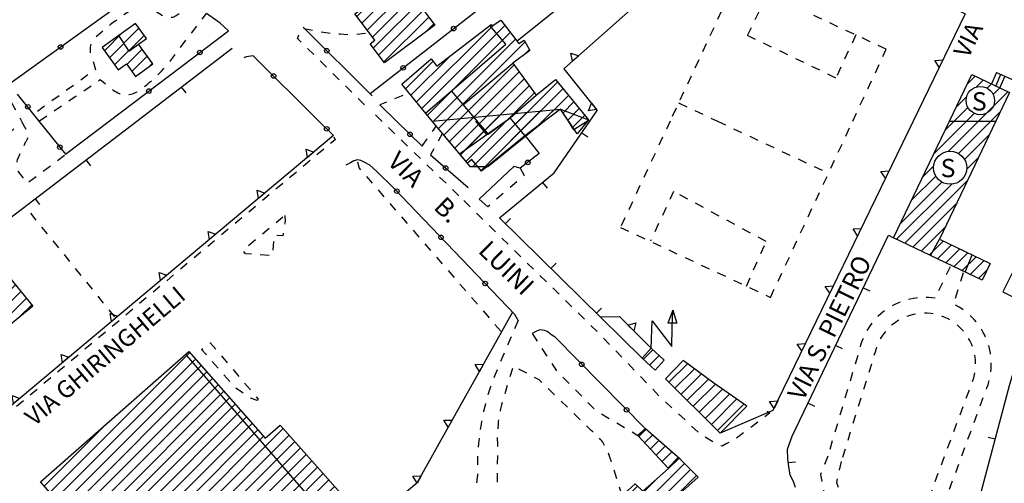
# Model space of a CAD drawing. Units: metres. Extents: x 1478874 to 1483807, y 5090460 to 5097751.
# Drawn here: x 1480411 to 1480626, y 5093821 to 5093922 of the extents above; entities that cross this region are included whole.
import ezdxf

# ---------------------------------------------------------------- set-up
doc = ezdxf.new("R2010")
doc.units = ezdxf.units.M
doc.header["$LTSCALE"] = 1.3
doc.header["$MEASUREMENT"] = 0
doc.linetypes.add('MARCIA', pattern=[3, 1.5, -1.5])
doc.layers.get('0').update_dxf_attribs({"linetype": 'CONTINUOUS'})
for name, color, linetype in [('AIUOLA', 7, 'MARCIA'), ('CAB-ELE', 7, 'CONTINUOUS'), ('DIVIS', 7, 'CONTINUOUS'), ('ED-CIVIL', 7, 'CONTINUOUS'), ('FREC-EL', 7, 'CONTINUOUS'), ('I-SPORT', 7, 'MARCIA'), ('MARCIAPIEDE', 7, 'MARCIA'), ('MURO', 7, 'CONTINUOUS'), ('MURO-S', 7, 'CONTINUOUS'), ('RAMPA', 7, 'CONTINUOUS'), ('RECINZIO', 7, 'CONTINUOUS'), ('RETINO', 7, 'CONTINUOUS'), ('SPARTI', 7, 'MARCIA'), ('TOPOS', 7, 'CONTINUOUS')]:
    doc.layers.add(name, color=color, linetype=linetype)
doc.styles.get("Standard").update_dxf_attribs({"font": 'ROMANS', "height": 3.2})
doc.styles.add('TYPE', font='romans', dxfattribs={"height": 4})

# ---------------------------------------------------------------- blocks, each defined once
blk = doc.blocks.new('*X493')
at = {"color": 0}
for p, q in [((80497.45, 93904.2), (80514.31, 93921.05)), ((80498.65, 93902.75), (80516.84, 93920.93)), ((80499.86, 93901.3), (80517.99, 93919.43)), ((80501.06, 93899.85), (80519.15, 93917.94)), ((80502.26, 93898.4), (80521.25, 93917.39)), ((80521.08, 93914.57), (80522.19, 93915.68)), ((80495.05, 93907.1), (80501.08, 93913.12)), ((80496.25, 93905.65), (80504.9, 93914.3)), ((80503.46, 93896.95), (80518.82, 93912.3)), ((80504.66, 93895.5), (80519.94, 93910.77)), ((80505.86, 93894.05), (80521.05, 93909.23)), ((80509.72, 93889.95), (80528.32, 93908.55)), ((80507.06, 93892.6), (80522.17, 93907.7)), ((80508.26, 93891.14), (80523.29, 93906.17)), ((80512.42, 93889.99), (80529.52, 93907.1)), ((80523.22, 93898.14), (80530.72, 93905.64)), ((80529.56, 93901.83), (80531.92, 93904.19)), ((80530.62, 93900.24), (80533.12, 93902.74)), ((80531.63, 93898.6), (80534.32, 93901.29))]:
    blk.add_line(p, q, dxfattribs=at)
blk = doc.blocks.new('*X426')
at = {"color": 0}
for p, q in [((80495.5, 94061.34), (80501.93, 94067.78)), ((80498.06, 94066.56), (80500.35, 94068.84)), ((80496.8, 94059.99), (80503.52, 94066.71)), ((80498.11, 94058.65), (80505.1, 94065.64)), ((80493.81, 94049.05), (80508.27, 94063.51)), ((80499.41, 94057.3), (80506.69, 94064.57)), ((80495.13, 94047.72), (80509.85, 94062.44)), ((80496.45, 94046.38), (80511.44, 94061.37)), ((80497.77, 94045.05), (80513.02, 94060.3)), ((80499.09, 94043.72), (80514.6, 94059.23)), ((80500.4, 94042.38), (80516.19, 94058.17)), ((80501.72, 94041.05), (80517.77, 94057.1)), ((80510.67, 94047.35), (80519.36, 94056.03)), ((80511.98, 94046), (80520.79, 94054.81)), ((80601.25, 94047.77), (80609.06, 94055.58)), ((80601.28, 94050.45), (80607.47, 94056.64)), ((80513.28, 94044.65), (80522.1, 94053.47)), ((80602.86, 94046.72), (80610.65, 94054.51)), ((80604.46, 94045.68), (80612.24, 94053.45)), ((80516.84, 94045.56), (80523.41, 94052.13)), ((80518.16, 94044.23), (80524.73, 94050.8)), ((80556.88, 94048.48), (80559.05, 94050.64)), ((80606.07, 94044.63), (80613.83, 94052.39)), ((80519.48, 94042.9), (80526.04, 94049.46)), ((80520.8, 94041.57), (80528.72, 94049.48)), ((80522.12, 94040.24), (80530.36, 94048.48)), ((80553.17, 94039.46), (80562.37, 94048.66)), ((80556.19, 94045.14), (80560.71, 94049.65)), ((80607.67, 94043.58), (80613.26, 94049.17)), ((80523.44, 94038.9), (80532.01, 94047.47)), ((80524.76, 94037.57), (80533.65, 94046.47)), ((80554.83, 94038.47), (80564.03, 94047.67)), ((80526.08, 94036.24), (80535.3, 94045.46)), ((80527.4, 94034.91), (80536.94, 94044.45)), ((80556.49, 94037.48), (80565.01, 94046)), ((80558.15, 94036.49), (80566.66, 94045)), ((80613.46, 94038.76), (80619.11, 94044.42)), ((80531.08, 94035.94), (80538.47, 94043.33)), ((80610.36, 94033.01), (80620.65, 94043.3)), ((80611.49, 94031.49), (80622.19, 94042.19)), ((80625.35, 94040.05), (80627.27, 94041.97)), ((80534.01, 94036.22), (80539.63, 94041.84)), ((80613.07, 94030.42), (80623.73, 94041.08)), ((80614.65, 94029.35), (80625.27, 94039.97)), ((80623.08, 94035.13), (80629.39, 94041.43)), ((80624.71, 94034.11), (80631.01, 94040.41)), ((80559.82, 94035.5), (80563.83, 94039.52)), ((80625.24, 94031.99), (80632.63, 94039.38)), ((80609.08, 94013.17), (80631.89, 94035.99)), ((80605.67, 94004.46), (80634.81, 94033.6)), ((80610.64, 94012.08), (80633.56, 94035.01)), ((80569.3, 94026.42), (80574.75, 94031.88)), ((80578.92, 94030.74), (80579.67, 94031.5)), ((80616.23, 94028.28), (80619.85, 94031.89)), ((80567.05, 94018.87), (80578.08, 94029.91)), ((80568.36, 94022.83), (80576.42, 94030.89)), ((80568.72, 94017.89), (80581.34, 94030.51)), ((80570.39, 94016.91), (80583, 94029.52)), ((80607.52, 94014.27), (80622.99, 94029.73)), ((80617.81, 94027.21), (80620.87, 94030.26)), ((80572.07, 94015.93), (80584.15, 94028.02)), ((80607.07, 94003.21), (80632.6, 94028.74)), ((80573.74, 94014.96), (80580.23, 94021.45)), ((80604.23, 93997.71), (80627.92, 94021.41)), ((80606.41, 94015.81), (80611.49, 94020.88)), ((80575.41, 94013.98), (80576.31, 94014.87)), ((80597.56, 93988.39), (80623.25, 94014.08)), ((80607.37, 94008.81), (80609.49, 94010.93)), ((80591.82, 93977.35), (80620.91, 94006.45)), ((80592.94, 93975.82), (80622.54, 94005.42)), ((80595.3, 93983.49), (80618.57, 94006.76)), ((80594.56, 93974.79), (80624.16, 94004.39)), ((80618.86, 93996.43), (80625.78, 94003.36)), ((80620.47, 93995.39), (80627.4, 94002.33)), ((80622.08, 93994.36), (80629.03, 94001.3)), ((80625.31, 93992.28), (80634.27, 94001.24)), ((80580.2, 93986.95), (80592.53, 93999.28)), ((80580.59, 93989.99), (80590.93, 94000.33)), ((80585.48, 93997.52), (80588.53, 94000.58)), ((80623.69, 93993.32), (80630.65, 94000.27)), ((80626.92, 93991.24), (80636.55, 94000.87)), ((80628.53, 93990.2), (80638.15, 93999.82)), ((80630.15, 93989.16), (80639.75, 93998.76)), ((80581.52, 93985.61), (80594.14, 93998.23)), ((80582.31, 93983.75), (80595.74, 93997.18)), ((80631.76, 93988.12), (80640.64, 93997)), ((80584.62, 93983.41), (80596.33, 93995.12)), ((80596.24, 93989.72), (80600.92, 93994.4)), ((80633.37, 93987.08), (80640.4, 93994.11)), ((80634.98, 93986.04), (80641.67, 93992.73)), ((80596.18, 93973.76), (80614.16, 93991.74)), ((80586.29, 93982.43), (80593.1, 93989.24)), ((80637.14, 93985.55), (80638.04, 93986.45)), ((80597.8, 93972.73), (80609.65, 93984.57)), ((80599.42, 93971.7), (80605.14, 93977.41)), ((80631.33, 93937.31), (80637.23, 93943.22)), ((80633.15, 93941.78), (80635.27, 93943.9)), ((80626.73, 93924.76), (80643.12, 93941.15)), ((80627.69, 93928.37), (80641.16, 93941.84)), ((80629.51, 93932.84), (80639.2, 93942.53)), ((80628.64, 93924.01), (80645.09, 93940.46)), ((80630.54, 93923.27), (80647.05, 93939.77)), ((80632.45, 93922.52), (80649.01, 93939.09)), ((80634.36, 93921.78), (80650.98, 93938.4)), ((80635.15, 93919.92), (80650.79, 93935.55)), ((80637.1, 93919.21), (80652.39, 93934.51)), ((80643.57, 93923.04), (80653.35, 93932.81)), ((80645.44, 93922.26), (80653, 93929.82)), ((80647.32, 93921.48), (80649.93, 93924.09)), ((80639.04, 93918.51), (80643.28, 93922.75)), ((80640.99, 93917.81), (80641.4, 93918.22)), ((80618.01, 93908.09), (80619.78, 93909.85)), ((80620.06, 93907.48), (80621.57, 93908.99)), ((80620.53, 93900), (80626.95, 93906.42)), ((80622.43, 93907.2), (80623.37, 93908.13)), ((80623.72, 93905.83), (80625.16, 93907.28)), ((80615.58, 93903), (80617.94, 93905.36)), ((80615.23, 93900), (80618.21, 93902.98)), ((80623.19, 93900), (80625.4, 93902.21)), ((80617.88, 93900), (80619.58, 93901.7))]:
    blk.add_line(p, q, dxfattribs=at)
blk = doc.blocks.new('*X425')
at = {"color": 0}
for p, q in [((80523.38, 93930.13), (80531.72, 93938.47)), ((80524.59, 93928.69), (80532.93, 93937.02)), ((80525.8, 93927.24), (80534.14, 93935.58)), ((80527.01, 93925.8), (80535.35, 93934.14)), ((80485.51, 93921.43), (80494.36, 93930.27)), ((80486.66, 93919.92), (80495.5, 93928.76)), ((80484.37, 93922.93), (80487.94, 93926.51)), ((80487.8, 93918.41), (80496.65, 93927.26)), ((80488.01, 93915.97), (80499.59, 93927.55)), ((80489.16, 93914.46), (80500.73, 93926.04)), ((80490.3, 93912.96), (80500.14, 93922.8)), ((80499.61, 93919.62), (80501.28, 93921.28))]:
    blk.add_line(p, q, dxfattribs=at)
blk = doc.blocks.new('*X422')
at = {"color": 0}
for p, q in [((80429.13, 93915.42), (80433.04, 93919.33)), ((80430.24, 93913.88), (80436.69, 93920.33)), ((80431.36, 93912.35), (80437.8, 93918.79)), ((80434.05, 93912.39), (80437.41, 93915.75)), ((80435.16, 93910.85), (80438.52, 93914.21)), ((80438.81, 93911.85), (80439.63, 93912.67))]:
    blk.add_line(p, q, dxfattribs=at)
blk = doc.blocks.new('*X421')
at = {"color": 0}
for p, q in [((80392.16, 93992.47), (80400.87, 94001.19)), ((80391.05, 93994.01), (80396.48, 93999.45)), ((80393.27, 93990.93), (80402.09, 93999.75)), ((80402.99, 93998), (80403.31, 93998.32)), ((80394.37, 93989.39), (80401.24, 93996.26)), ((80395.48, 93987.84), (80402.44, 93994.8)), ((80396.63, 93986.33), (80403.63, 93993.34)), ((80396.46, 93980.86), (80406, 93990.41)), ((80397.77, 93984.83), (80404.82, 93991.87)), ((80405.17, 93986.92), (80407.19, 93988.94)), ((80397.68, 93979.43), (80404.93, 93986.68)), ((80395.23, 93982.29), (80397.5, 93984.56)), ((80397.4, 93976.5), (80406.05, 93985.15)), ((80398.56, 93975.01), (80407.16, 93983.61)), ((80399.73, 93973.53), (80408.28, 93982.08)), ((80400.89, 93972.04), (80409.4, 93980.55)), ((80402.06, 93970.55), (80410.52, 93979.02)), ((80403.23, 93969.07), (80410.87, 93976.72)), ((80404.39, 93967.58), (80412, 93975.19)), ((80366.02, 93926.57), (80413.06, 93973.6)), ((80367.17, 93925.05), (80414.02, 93971.91)), ((80368.31, 93923.54), (80414.98, 93970.21)), ((80366.33, 93918.92), (80415.94, 93968.52)), ((80391.76, 93941.69), (80416.9, 93966.83)), ((80364.88, 93928.08), (80402.45, 93965.64)), ((80401.65, 93948.93), (80417.86, 93965.14)), ((80402.82, 93947.45), (80418.82, 93963.45)), ((80363.74, 93929.59), (80391.41, 93957.25)), ((80403.94, 93945.92), (80413.24, 93955.22)), ((80405.06, 93944.39), (80414.37, 93953.7)), ((80406.18, 93942.86), (80415.5, 93952.17)), ((80407.31, 93941.33), (80416.62, 93950.65)), ((80362.6, 93931.1), (80380.37, 93948.87)), ((80408.43, 93939.8), (80417.75, 93949.12)), ((80409.55, 93938.27), (80418.88, 93947.6)), ((80407.15, 93933.21), (80420.01, 93946.08)), ((80361.46, 93932.61), (80369.46, 93940.6)), ((80408.28, 93931.7), (80417.89, 93941.31)), ((80409.41, 93930.18), (80419.01, 93939.78)), ((80406.01, 93934.73), (80408.05, 93936.77)), ((80410.54, 93928.66), (80420.14, 93938.25)), ((80411.68, 93927.14), (80421.26, 93936.72)), ((80367.47, 93917.4), (80385.73, 93935.66)), ((80386.56, 93933.85), (80386.95, 93934.23)), ((80412.81, 93925.62), (80422.38, 93935.19)), ((80368.6, 93915.89), (80385.23, 93932.51)), ((80415.38, 93925.54), (80423.5, 93933.66)), ((80369.74, 93914.37), (80386.38, 93931.01)), ((80370.88, 93912.85), (80387.52, 93929.5)), ((80372.01, 93911.34), (80388.67, 93927.99)), ((80373.15, 93909.82), (80389.81, 93926.49)), ((80374.28, 93908.31), (80390.96, 93924.98)), ((80375.42, 93906.79), (80392.1, 93923.47)), ((80365.2, 93920.44), (80365.95, 93921.18)), ((80376.55, 93905.27), (80393.25, 93921.97)), ((80377.69, 93903.76), (80394.39, 93920.46)), ((80378.82, 93902.24), (80395.54, 93918.95)), ((80379.96, 93900.72), (80396.68, 93917.45)), ((80381.89, 93900), (80397.83, 93915.94)), ((80384.54, 93900), (80398.97, 93914.43)), ((80387.19, 93900), (80400.12, 93912.93)), ((80389.84, 93900), (80401.26, 93911.42)), ((80395.21, 93902.72), (80402.41, 93909.91)), ((80392.49, 93900), (80392.79, 93900.3))]:
    blk.add_line(p, q, dxfattribs=at)
blk = doc.blocks.new('RECINZIO')
blk.add_circle((0, 0), 0.5)
blk = doc.blocks.new('MURO-S2')
blk.add_lwpolyline([(-0.9, 0), (0.9, 0), (0, -1.56)], close=True)
blk = doc.blocks.new('MURO1')
blk.add_line((0, 0), (0, -1.6))
blk = doc.blocks.new('*X781')
at = {"color": 0}
for p, q in [((80610.72, 93892.84), (80617.88, 93900)), ((80613.15, 93897.92), (80615.23, 93900)), ((80613.92, 93893.39), (80620.53, 93900)), ((80616.11, 93892.93), (80623.19, 93900)), ((80617.44, 93891.6), (80622.97, 93897.14)), ((80617.92, 93889.43), (80620.55, 93892.06)), ((80608.29, 93887.75), (80610.7, 93890.16)), ((80604.38, 93873.24), (80618.13, 93886.99)), ((80605.86, 93882.67), (80611.16, 93887.97)), ((80602.59, 93874.1), (80614.66, 93886.17)), ((80603.42, 93877.59), (80612.48, 93886.64)), ((80606.17, 93872.38), (80615.7, 93881.91)), ((80607.97, 93871.52), (80613.28, 93876.84)), ((80609.76, 93870.67), (80612.81, 93873.71)), ((80611.56, 93869.81), (80614.6, 93872.86)), ((80613.35, 93868.95), (80616.4, 93872)), ((80615.15, 93868.09), (80618.19, 93871.14)), ((80616.94, 93867.24), (80619.99, 93870.29)), ((80618.73, 93866.38), (80621.78, 93869.43)), ((80620.53, 93865.52), (80622.46, 93867.45))]:
    blk.add_line(p, q, dxfattribs=at)
blk = doc.blocks.new('*X780')
at = {"color": 0}
for p, q in [((80510.38, 93890.61), (80521.72, 93901.95)), ((80511.59, 93889.17), (80524.64, 93902.22)), ((80523.73, 93898.66), (80527.57, 93902.49)), ((80529.56, 93901.83), (80529.99, 93902.26)), ((80501.06, 93899.85), (80501.24, 93900.03)), ((80502.26, 93898.4), (80504.16, 93900.3)), ((80503.46, 93896.95), (80507.09, 93900.58)), ((80504.67, 93895.5), (80510.02, 93900.85)), ((80505.87, 93894.05), (80512.94, 93901.12)), ((80507.07, 93892.6), (80515.87, 93901.4)), ((80508.27, 93891.15), (80518.79, 93901.67)), ((80530.62, 93900.24), (80531.91, 93901.53)), ((80531.68, 93898.65), (80533.83, 93900.8))]:
    blk.add_line(p, q, dxfattribs=at)
blk = doc.blocks.new('*X777')
at = {"color": 0}
for p, q in [((80547.14, 93847.82), (80549.23, 93849.91)), ((80548.52, 93846.54), (80550.6, 93848.63)), ((80552.73, 93842.8), (80556.78, 93846.85)), ((80554.06, 93841.48), (80558.31, 93845.73)), ((80555.39, 93840.16), (80559.84, 93844.61)), ((80556.72, 93838.84), (80561.37, 93843.49)), ((80558.06, 93837.52), (80562.91, 93842.37)), ((80559.39, 93836.2), (80564.46, 93841.27)), ((80560.72, 93834.88), (80566.01, 93840.17)), ((80562.05, 93833.56), (80567.56, 93839.07)), ((80563.38, 93832.24), (80569.12, 93837.97)), ((80546.14, 93830.91), (80547.69, 93832.46)), ((80547.42, 93829.54), (80549.11, 93831.22)), ((80548.7, 93828.16), (80550.52, 93829.99)), ((80549.98, 93826.79), (80551.94, 93828.75)), ((80551.26, 93825.42), (80553.35, 93827.51)), ((80552.54, 93824.05), (80554.77, 93826.28)), ((80530.12, 93798.97), (80556.13, 93824.99)), ((80531.4, 93797.61), (80557.46, 93823.67)), ((80552.56, 93816.12), (80558.8, 93822.35)), ((80528.83, 93800.34), (80550.1, 93821.61)), ((80538.91, 93813.07), (80545.87, 93820.03)), ((80556.95, 93812.55), (80563.01, 93818.61)), ((80558.22, 93811.17), (80564.28, 93817.23)), ((80559.49, 93809.79), (80565.56, 93815.85)), ((80560.76, 93808.41), (80565.5, 93813.14)), ((80562.04, 93807.03), (80566.77, 93811.76)), ((80494.35, 93797.68), (80502.89, 93806.22)), ((80495.65, 93796.32), (80504.19, 93804.87)), ((80493.05, 93799.03), (80498.18, 93804.16)), ((80496.95, 93794.97), (80505.49, 93803.52)), ((80498.24, 93793.62), (80506.79, 93802.16)), ((80499.54, 93792.27), (80508.09, 93800.81)), ((80500.84, 93790.92), (80509.38, 93799.46)), ((80502.14, 93789.56), (80510.68, 93798.1))]:
    blk.add_line(p, q, dxfattribs=at)
blk = doc.blocks.new('*X775')
at = {"color": 0}
for p, q in [((80417.19, 93818.64), (80447.83, 93849.27)), ((80418.44, 93817.22), (80449.07, 93847.86)), ((80419.68, 93815.81), (80450.31, 93846.45)), ((80420.92, 93814.4), (80451.56, 93845.04)), ((80422.16, 93812.99), (80452.8, 93843.63)), ((80423.4, 93811.58), (80454.04, 93842.22)), ((80424.64, 93810.17), (80455.28, 93840.81)), ((80425.88, 93808.76), (80456.53, 93839.4)), ((80427.13, 93807.35), (80457.77, 93838)), ((80425.28, 93802.85), (80459.01, 93836.59)), ((80426.51, 93801.44), (80460.25, 93835.18)), ((80415.95, 93820.05), (80429.75, 93833.85)), ((80427.75, 93800.03), (80461.49, 93833.77)), ((80428.99, 93798.61), (80462.74, 93832.36)), ((80433.31, 93800.28), (80463.98, 93830.95)), ((80434.55, 93798.87), (80468.3, 93832.62)), ((80435.79, 93797.45), (80469.55, 93831.21)), ((80437.02, 93796.04), (80470.79, 93829.81)), ((80438.26, 93794.63), (80472.04, 93828.4)), ((80439.5, 93793.21), (80473.28, 93826.99)), ((80440.74, 93791.8), (80474.53, 93825.59)), ((80441.98, 93790.39), (80475.77, 93824.18)), ((80444.29, 93790.05), (80477.02, 93822.77)), ((80445.53, 93788.64), (80478.26, 93821.37)), ((80446.78, 93787.23), (80479.51, 93819.96)), ((80448.03, 93785.83), (80480.75, 93818.55)), ((80470.54, 93805.69), (80482, 93817.15))]:
    blk.add_line(p, q, dxfattribs=at)
blk = doc.blocks.new('*X772')
at = {"color": 0}
for p, q in [((80398.55, 93892.79), (80406.77, 93901.02)), ((80399.65, 93891.25), (80408.22, 93899.82)), ((80400.5, 93897.4), (80403.05, 93899.95)), ((80402.8, 93891.74), (80409.33, 93898.28)), ((80384.69, 93876.28), (80388.92, 93880.52)), ((80383.61, 93877.86), (80384.48, 93878.73)), ((80385.77, 93874.71), (80390, 93878.95)), ((80386.85, 93873.14), (80391.09, 93877.38)), ((80387.93, 93871.57), (80392.17, 93875.81)), ((80389.01, 93870), (80393.25, 93874.24)), ((80391.52, 93869.86), (80394.33, 93872.67)), ((80396.79, 93861.87), (80403.23, 93868.31)), ((80391.12, 93850.9), (80405.87, 93865.65)), ((80392.31, 93849.44), (80408.47, 93865.59)), ((80397.98, 93860.41), (80404.41, 93866.84)), ((80393.5, 93847.98), (80409.66, 93864.14)), ((80394.69, 93846.52), (80410.86, 93862.68)), ((80395.93, 93845.1), (80412.05, 93861.22)), ((80410.56, 93857.08), (80413.24, 93859.76)), ((80389.93, 93852.36), (80390.13, 93852.56))]:
    blk.add_line(p, q, dxfattribs=at)
blk = doc.blocks.new('FREC-EL')
for p, q in [((4.48, 8.5), (3.48, 5.61)), ((4.48, 4.5), (4.48, 8.5)), ((4.48, 8.5), (5.48, 5.61)), ((0, 0), (0, 6)), ((0, 6), (4.48, 0.5)), ((4.48, 5.61), (3.48, 5.61)), ((5.48, 5.61), (4.48, 5.61)), ((4.48, 0.5), (4.48, 4.5))]:
    blk.add_line(p, q)

msp = doc.modelspace()

# ---------------------------------------------------------------- linework, layer by layer
at = {"layer": 'AIUOLA', "color": 0, "flags": 128}
for points in [[(1480448.8, 5093925.6), (1480444.85, 5093923.08, -0.327638), (1480441.53, 5093923.3), (1480438.75, 5093925.09, 0.282685), (1480436.41, 5093925.15, 0.054569), (1480427.2, 5093918.34, 0.342425), (1480426.44, 5093913.77), (1480427.2, 5093911.32), (1480413.7, 5093901.57)], [(1480414.9, 5093900.05), (1480427.37, 5093908.49), (1480428.18, 5093909.09), (1480431.07, 5093906.8, 0.331753), (1480436.62, 5093906.63, 0.088909), (1480444.9, 5093914.97), (1480451.47, 5093923.55)], [(1480411.01, 5093899.94), (1480412.07, 5093897.93, -0.301034), (1480411.8, 5093895.29), (1480410.22, 5093891.93, 0.292303), (1480410.68, 5093888.36), (1480412.2, 5093886.38), (1480420.58, 5093892.65)], [(1480611.03, 5093861.17, 0.390864), (1480594.53, 5093850.21), (1480587.51, 5093826.56)], [(1480611.51, 5093812.01), (1480622.08, 5093840.85, 0.405356), (1480615.01, 5093859.93, 0.405356)], [(1480608.31, 5093813.74), (1480618.94, 5093842.24, 1.092092), (1480597.87, 5093849.39), (1480590.46, 5093825.43)], [(1480519.72, 5093856.29), (1480515.2, 5093845.77, 0.104856), (1480510.81, 5093823.72, -0.230743), (1480502.7, 5093806.54, -2.084259)], [(1480542.47, 5093817.92), (1480539.83, 5093826.39, 0.156839), (1480535.72, 5093832.21), (1480524.36, 5093843.29), (1480518.64, 5093846.34), (1480516.44, 5093839.09, 0.086124), (1480515.2, 5093828.97), (1480515.01, 5093810.45, -0.136739), (1480511.19, 5093797.28, 1.794275)]]:
    msp.add_lwpolyline(points, format="xyb", dxfattribs=at)
for points in [[(1480486.31, 5093919.16), (1480483.35, 5093918.89), (1480480.72, 5093919.02), (1480478.09, 5093919.24), (1480475.12, 5093919.77), (1480472.56, 5093920.26)], [(1480494.48, 5093905.6), (1480489.46, 5093903.54)], [(1480408.73, 5093904.17), (1480410.98, 5093900)], [(1480498.71, 5093894.5), (1480501.82, 5093898.93)], [(1480503.15, 5093897.33), (1480500.54, 5093892.61)], [(1480484.54, 5093891.11), (1480484.91, 5093889.68), (1480516.06, 5093853.81)], [(1480520.2, 5093889.66), (1480521.04, 5093888.11), (1480513.05, 5093881.2)], [(1480431.42, 5093857.11), (1480412.33, 5093880.64)], [(1480614.3, 5093868.09), (1480611.03, 5093861.17)], [(1480617.14, 5093866.75), (1480615.01, 5093859.93)], [(1480522.81, 5093853.43), (1480528.18, 5093845.19), (1480536.77, 5093836.6), (1480545.92, 5093831.15)]]:
    msp.add_lwpolyline(points, dxfattribs=at)
at = {"layer": 'AIUOLA', "color": 0, "linetype": 'MARCIA', "flags": 128}
for points in [[(1480587.51, 5093826.56), (1480585.94, 5093822.58), (1480586.71, 5093818.54), (1480588.44, 5093813.54), (1480596.33, 5093807.57), (1480606.14, 5093807.19), (1480611.51, 5093812.01)], [(1480590.46, 5093825.43), (1480589.43, 5093820.85), (1480591.51, 5093815.15), (1480596.69, 5093811.01), (1480604.98, 5093810.49), (1480608.31, 5093813.74)]]:
    msp.add_lwpolyline(points, dxfattribs=at)
at = {"layer": 'CAB-ELE', "color": 0}
msp.add_lwpolyline([(1480551.7, 5093847.6), (1480549.69, 5093845.45), (1480546.85, 5093848.09), (1480548.87, 5093850.24), (1480551.7, 5093847.6)], dxfattribs=at)
at = {"layer": 'DIVIS', "color": 0}
for points in [[(1480499.46, 5093901.77), (1480517.03, 5093916.82), (1480513.51, 5093920.95)], [(1480432.21, 5093918.73), (1480434.47, 5093915.33), (1480436.61, 5093916.86)], [(1480507.74, 5093903.62), (1480518.56, 5093912.66)], [(1480513.15, 5093897.22), (1480505.15, 5093906.65)], [(1480521.23, 5093896.77), (1480517.95, 5093900.74), (1480523.66, 5093905.65)], [(1480506.91, 5093892.8), (1480517.95, 5093900.74)], [(1480513.16, 5093897.11), (1480517.95, 5093900.74)], [(1480512.83, 5093897.05), (1480510.47, 5093900)], [(1480521.23, 5093896.77), (1480518.56, 5093900)], [(1480610, 5093870.55), (1480611.98, 5093874.11)], [(1480617.61, 5093866.91), (1480619.13, 5093870.69)], [(1480447.08, 5093848.66), (1480474.55, 5093816.94), (1480444.09, 5093790.27)], [(1480554.95, 5093826.12), (1480552.68, 5093823.89)]]:
    msp.add_lwpolyline(points, dxfattribs=at)
for centre, radius in [((1480620.92, 5093904.5), 3.1), ((1480614.31, 5093889.78), 3.63)]:
    msp.add_circle(centre, radius, dxfattribs=at)
at = {"layer": 'ED-CIVIL', "color": 0}
for points in [[(1480490.47, 5093912.74), (1480487.3, 5093916.91), (1480488.34, 5093917.71), (1480483.95, 5093923.48), (1480493.83, 5093930.97), (1480496.69, 5093927.2), (1480498.7, 5093928.73), (1480501.14, 5093925.5), (1480499.21, 5093924.04), (1480501.48, 5093921.02), (1480490.47, 5093912.74)], [(1480534.92, 5093900), (1480531.93, 5093898.11), (1480530.78, 5093900), (1480529.03, 5093902.63), (1480525.52, 5093900), (1480513.12, 5093890.01), (1480509.26, 5093889.95), (1480500.93, 5093900), (1480494.23, 5093908.08), (1480500.7, 5093913.62), (1480501.93, 5093912), (1480513.83, 5093921.2), (1480514.01, 5093920.85), (1480515.91, 5093922.14), (1480519.85, 5093917.02), (1480521.06, 5093917.73), (1480522.3, 5093915.49), (1480518.56, 5093912.66), (1480523.66, 5093905.65), (1480527.87, 5093909.09), (1480535.15, 5093900.29)], [(1480439.74, 5093912.52), (1480436.61, 5093916.86), (1480438.31, 5093918.09), (1480435.91, 5093921.41), (1480428.61, 5093916.13), (1480432.15, 5093911.25), (1480433.94, 5093912.55), (1480435.94, 5093909.77), (1480439.74, 5093912.52)], [(1480614.15, 5093900), (1480619.03, 5093910.21), (1480627.32, 5093906.24), (1480624.34, 5093900)], [(1480535.15, 5093900.29), (1480532.68, 5093897.22), (1480531.46, 5093898.97), (1480529.03, 5093902.63), (1480521.51, 5093896.99), (1480511.69, 5093889.05), (1480509.59, 5093891.56), (1480508.61, 5093890.75), (1480500.93, 5093900)], [(1480535.15, 5093900.29), (1480534.92, 5093900)], [(1480624.34, 5093900), (1480611.98, 5093874.11), (1480623.1, 5093868.8), (1480621.35, 5093865.13), (1480601.91, 5093874.42), (1480614.15, 5093900)], [(1480395.88, 5093845.06), (1480389.91, 5093852.38), (1480398.69, 5093859.55), (1480395.74, 5093863.15), (1480402.76, 5093868.88), (1480405.58, 5093865.41), (1480407.4, 5093866.9), (1480413.48, 5093859.47), (1480395.88, 5093845.06)], [(1480631.21, 5093859.97), (1480633.29, 5093864.23), (1480627.95, 5093866.84), (1480625.87, 5093862.59), (1480631.21, 5093859.97)], [(1480447.59, 5093849.54), (1480464.34, 5093830.54), (1480467.6, 5093833.41), (1480482.65, 5093816.41), (1480448.06, 5093785.79), (1480444.09, 5093790.27), (1480442.96, 5093789.27), (1480433, 5093800.63), (1480429.73, 5093797.77), (1480424.2, 5093804.08), (1480427.48, 5093806.95), (1480415.13, 5093820.98), (1480447.59, 5093849.54)], [(1480563.98, 5093831.65), (1480569.77, 5093837.51), (1480562.6, 5093842.59), (1480555.82, 5093847.55), (1480552.01, 5093843.51), (1480563.98, 5093831.65)], [(1480559.15, 5093822), (1480555.2, 5093825.9), (1480547.59, 5093832.55), (1480545.92, 5093831.15), (1480552.68, 5093823.89), (1480547.02, 5093818.89), (1480545.35, 5093820.55), (1480538.13, 5093813.95), (1480539.97, 5093811.88), (1480528.43, 5093800.76), (1480531.6, 5093797.4), (1480559.15, 5093822)]]:
    msp.add_lwpolyline(points, dxfattribs=at)
at = {"layer": 'I-SPORT', "color": 0}
for points in [[(1480600.34, 5093915.74), (1480567.5, 5093931.07), (1480553, 5093900)], [(1480593.65, 5093918.87), (1480589.28, 5093909.44), (1480569.94, 5093918.77), (1480574.37, 5093927.87)], [(1480593, 5093900), (1480600.34, 5093915.74)], [(1480554.87, 5093903.99), (1480563.36, 5093900)], [(1480553, 5093900), (1480542.13, 5093876.71), (1480574.99, 5093861.38), (1480593, 5093900)], [(1480563.36, 5093900), (1480587.67, 5093888.57)], [(1480569.71, 5093863.84), (1480574.01, 5093873.62), (1480553.77, 5093884.61), (1480548.68, 5093873.66)]]:
    msp.add_lwpolyline(points, dxfattribs=at)
at = {"layer": 'MARCIAPIEDE', "color": 0, "flags": 128}
for points in [[(1480486.06, 5093903.59), (1480471.4, 5093918.08), (1480471.74, 5093919.07), (1480472.42, 5093919.92)], [(1480489.86, 5093900), (1480488.3, 5093901.51)], [(1480506.74, 5093883.66), (1480488.3, 5093901.51)], [(1480574.27, 5093836.46), (1480574.74, 5093836.07), (1480574.77, 5093836), (1480567.08, 5093830.18), (1480565.3, 5093829.27), (1480564.38, 5093828.79), (1480563.51, 5093829.06), (1480559.84, 5093831.22), (1480551.01, 5093839.35), (1480537.59, 5093853.31), (1480507.71, 5093882.67)]]:
    msp.add_lwpolyline(points, dxfattribs=at)
msp.add_lwpolyline([(1480479.35, 5093896.53), (1480479.63, 5093895.91), (1480400.2, 5093829.33, -0.081918), (1480394.35, 5093826.52, -0.409372), (1480385.87, 5093831.07), (1480383.77, 5093837.83), (1480383.55, 5093838.8), (1480380.94, 5093848.39)], format="xyb", dxfattribs=at)
at = {"layer": 'MURO', "color": 0}
for points in [[(1480436.2, 5093900), (1480457.09, 5093915.97)], [(1480535.43, 5093900), (1480537.05, 5093902.35)], [(1480380.57, 5093857.47), (1480436.2, 5093900)], [(1480546.85, 5093848.09), (1480515.62, 5093878.83), (1480527.6, 5093888.66), (1480535.43, 5093900)], [(1480580.42, 5093819.74), (1480579.99, 5093821.01), (1480579.3, 5093822.45), (1480578.97, 5093824.3), (1480578.79, 5093825.96), (1480578.73, 5093828.09), (1480579.75, 5093831), (1480600.8, 5093874.98), (1480601.91, 5093874.42)], [(1480635.39, 5093869.33), (1480627.27, 5093841.97), (1480613.04, 5093788.42)]]:
    msp.add_lwpolyline(points, dxfattribs=at)
at = {"layer": 'MURO-S', "color": 0}
for points in [[(1480603.84, 5093944.22), (1480569.14, 5093946.4), (1480529.72, 5093911.44), (1480537.05, 5093902.35)], [(1480603.84, 5093944.22), (1480604.47, 5093941.08), (1480604.73, 5093939.69), (1480604.97, 5093938.4), (1480605.7, 5093936.05), (1480606.15, 5093935.2), (1480606.59, 5093933.89), (1480607.15, 5093932.79), (1480608.03, 5093931.08), (1480609.42, 5093929.1), (1480611.9, 5093926.91), (1480614.59, 5093924.93), (1480617.61, 5093923.52), (1480606.23, 5093900)], [(1480606.23, 5093900), (1480575.52, 5093836.56), (1480563.98, 5093831.65)], [(1480479.29, 5093896.82), (1480398.45, 5093829.08), (1480397.35, 5093830.26), (1480396.44, 5093829.93), (1480395.3, 5093829.34), (1480393.77, 5093828.82), (1480392.72, 5093828.77), (1480391.72, 5093828.89), (1480390.74, 5093829.2), (1480389.77, 5093829.77), (1480388.84, 5093830.6), (1480387.87, 5093831.54), (1480387.52, 5093832.22)], [(1480518.49, 5093858.15), (1480497.56, 5093820.66), (1480473.66, 5093800.59), (1480500.57, 5093774.51), (1480490.17, 5093764.56), (1480488.58, 5093763.47), (1480487.31, 5093762.77), (1480486.67, 5093762.44), (1480486.02, 5093762.15), (1480485.2, 5093761.82), (1480484.27, 5093761.61), (1480483.41, 5093761.53), (1480482.77, 5093761.56), (1480480.74, 5093761.9), (1480478.09, 5093762.96), (1480472.27, 5093766.31), (1480453.24, 5093777.28), (1480417.77, 5093796.07)], [(1480537.66, 5093857.14), (1480541.91, 5093857.16), (1480548.87, 5093850.24)]]:
    msp.add_lwpolyline(points, dxfattribs=at)
at = {"layer": 'RAMPA', "color": 0}
for points in [[(1480624.45, 5093910.64), (1480623.38, 5093908.13)], [(1480625.37, 5093910.24), (1480624.3, 5093907.74)], [(1480626.29, 5093909.85), (1480625.21, 5093907.34)]]:
    msp.add_lwpolyline(points, dxfattribs=at)
at = {"layer": 'RECINZIO', "color": 0}
for points in [[(1480603.54, 5093946.36), (1480559, 5093949.22), (1480519.51, 5093917.48)], [(1480538.52, 5093946.35), (1480520.16, 5093931.62), (1480487.3, 5093905.99)], [(1480448.8, 5093925.6), (1480442.72, 5093932.94), (1480408.18, 5093908.04)], [(1480430.19, 5093900), (1480456.3, 5093919.78), (1480454.45, 5093921.44), (1480451.47, 5093923.55)], [(1480472.63, 5093920.56), (1480487.76, 5093905.55)], [(1480459.74, 5093913.96), (1480460.26, 5093914.18), (1480461.66, 5093914.36), (1480476.09, 5093900)], [(1480624.45, 5093910.64), (1480634.03, 5093906.39)], [(1480410.03, 5093905.92), (1480414.78, 5093900)], [(1480489.46, 5093903.54), (1480493.08, 5093900)], [(1480414.78, 5093900), (1480420.6, 5093892.74), (1480430.19, 5093900)], [(1480476.09, 5093900), (1480479.29, 5093896.82)], [(1480493.08, 5093900), (1480498.71, 5093894.5)], [(1480521.23, 5093896.77), (1480524.29, 5093892.89), (1480520.2, 5093889.66), (1480518.78, 5093890.05), (1480511.2, 5093882.86)], [(1480500.54, 5093892.61), (1480508.76, 5093885.42)], [(1480519.72, 5093856.29), (1480518.99, 5093857.63), (1480492.53, 5093885.29), (1480488.78, 5093888.98), (1480487.22, 5093890.38), (1480485.99, 5093891), (1480485.29, 5093891.4), (1480484.55, 5093891.52), (1480483.77, 5093891.3), (1480482.98, 5093890.89), (1480481.99, 5093890.38)], [(1480511.2, 5093882.86), (1480513.05, 5093881.2)], [(1480547.59, 5093832.55), (1480527.81, 5093852.64), (1480527.11, 5093853.13), (1480526.39, 5093853.66), (1480526.08, 5093853.91), (1480525.74, 5093854.04), (1480525.48, 5093854.13), (1480525.08, 5093854.19), (1480524.48, 5093854.29), (1480524.12, 5093854.15), (1480523.72, 5093853.94), (1480522.81, 5093853.43)]]:
    msp.add_lwpolyline(points, dxfattribs=at)
at = {"layer": 'RETINO', "color": 0}
for points in [[(1480500.93, 5093900), (1480529.03, 5093902.63)], [(1480529.03, 5093902.63), (1480535.15, 5093900.29)], [(1480614.15, 5093900), (1480624.34, 5093900)], [(1480614.15, 5093900), (1480624.34, 5093900)]]:
    msp.add_lwpolyline(points, dxfattribs=at)
at = {"layer": 'SPARTI', "color": 0, "flags": 128}
for points in [[(1480468.6, 5093879.34), (1480468.69, 5093878.03), (1480468.21, 5093874.86), (1480466.26, 5093874.98), (1480465.92, 5093870.49), (1480460.03, 5093870.91), (1480459.47, 5093871.74), (1480468.6, 5093879.34)], [(1480462.83, 5093839.06), (1480462.58, 5093838.75), (1480460.78, 5093839.44), (1480457.63, 5093841.73), (1480450.41, 5093849.97), (1480452.3, 5093851.45), (1480462.83, 5093839.06)]]:
    msp.add_lwpolyline(points, dxfattribs=at)

# ---------------------------------------------------------------- block references
at = {"layer": 'FREC-EL', "color": 0, "rotation": 358.38919545371}
msp.add_blockref('FREC-EL', (1480548.87, 5093850.24), dxfattribs=at)
at = {"layer": 'MURO', "color": 0}
for p, rotation in [((1480445.97, 5093907.47), 37.3981298260104), ((1480533.67, 5093897.45), 55.38326813912396), ((1480425.08, 5093891.5), 37.3981298260104), ((1480525.04, 5093886.56), 39.37005013099093), ((1480413.96, 5093882.99), 37.3981298260104), ((1480516.92, 5093877.55), 135.4530312554162), ((1480526.9, 5093867.73), 135.4530312554162), ((1480595.29, 5093863.47), 64.42298100474278), ((1480536.87, 5093857.91), 135.4530312554162), ((1480589.25, 5093850.85), 64.42298100474278), ((1480583.2, 5093838.22), 64.42298100474278), ((1480624.17, 5093830.3), 255.118540183433), ((1480578.87, 5093825.18), 96.1886159638508)]:
    msp.add_blockref('MURO1', p, dxfattribs=dict(at, rotation=rotation))
at = {"layer": 'MURO-S', "color": 0}
for p, rotation in [((1480532.31, 5093913.73), 221.5685187779017), ((1480612.33, 5093912.6), 244.1722918806482), ((1480536.34, 5093903.23), 308.8820323109388), ((1480474.29, 5093892.63), 219.961375387133), ((1480600.55, 5093888.28), 244.1722918806482), ((1480463.56, 5093883.64), 219.961375387133), ((1480594.45, 5093875.68), 244.1722918806482), ((1480452.83, 5093874.65), 219.961375387133), ((1480442.1, 5093865.65), 219.961375387133), ((1480588.35, 5093863.08), 244.1722918806482), ((1480431.37, 5093856.66), 219.961375387133), ((1480544.4, 5093854.68), 134.166702262194), ((1480582.25, 5093850.47), 244.1722918806482), ((1480420.64, 5093847.67), 219.961375387133), ((1480511.67, 5093845.93), 240.8304642979947), ((1480409.91, 5093838.68), 219.961375387133), ((1480576.16, 5093837.87), 244.1722918806482), ((1480504.84, 5093833.71), 240.8304642979947), ((1480498.02, 5093821.48), 240.8304642979947)]:
    msp.add_blockref('MURO-S2', p, dxfattribs=dict(at, rotation=rotation))
at = {"layer": 'RECINZIO', "color": 0}
for p, rotation in [((1480505.6, 5093920.27), 217.9533636017643), ((1480419.54, 5093916.23), 215.7879580803362), ((1480450.03, 5093915.03), 37.1411243011602), ((1480477.82, 5093915.41), 315.2281173593281), ((1480494.56, 5093911.66), 217.9533636017643), ((1480466.17, 5093909.87), 315.1466195304055), ((1480438.87, 5093906.58), 37.1411243011602), ((1480412.36, 5093903.12), 126.960185980864), ((1480477.81, 5093898.31), 133.7297917367799), ((1480496.04, 5093897.09), 133.7297917367799), ((1480419.36, 5093894.28), 308.7286606089835), ((1480521.83, 5093890.95), 218.2992462263432), ((1480503.84, 5093889.73), 133.7297917367799), ((1480493.15, 5093884.64), 133.7297917367799), ((1480502.83, 5093874.53), 133.7297917367799), ((1480512.5, 5093864.41), 133.7297917367799), ((1480533.65, 5093846.71), 134.5545188428559), ((1480543.47, 5093836.74), 134.5545188428559)]:
    msp.add_blockref('RECINZIO', p, dxfattribs=dict(at, rotation=rotation))
at = {"layer": 'RETINO', "color": 0}
for name in ['*X426', '*X421', '*X425', '*X422', '*X493', '*X780', '*X772', '*X781', '*X775', '*X777']:
    msp.add_blockref(name, (1400000, 5000000), dxfattribs=at)

# ---------------------------------------------------------------- texts
at = {"layer": 'TOPOS', "color": 0}
msp.add_text('VIA', height=3.8, rotation=64.3013, dxfattribs=at).set_placement((1480618.31, 5093913.55))
for p in [(1480619.06, 5093902.33), (1480612.23, 5093887.71)]:
    msp.add_text('S', height=4, dxfattribs=at).set_placement(p)
at = {"layer": 'TOPOS', "color": 0, "style": 'TYPE'}
for s, height, rotation, p in [('VIA     B.       LUINI', 4, 315.5861, (1480490.89, 5093890.83)), ('VIA S. PIETRO', 4, 63.871, (1480582.14, 5093838.48)), ('VIA GHIRINGHELLI', 3.8, 40.1601, (1480413.75, 5093832.98))]:
    msp.add_text(s, height=height, rotation=rotation, dxfattribs=at).set_placement(p)

doc.saveas('drawing.dxf')
